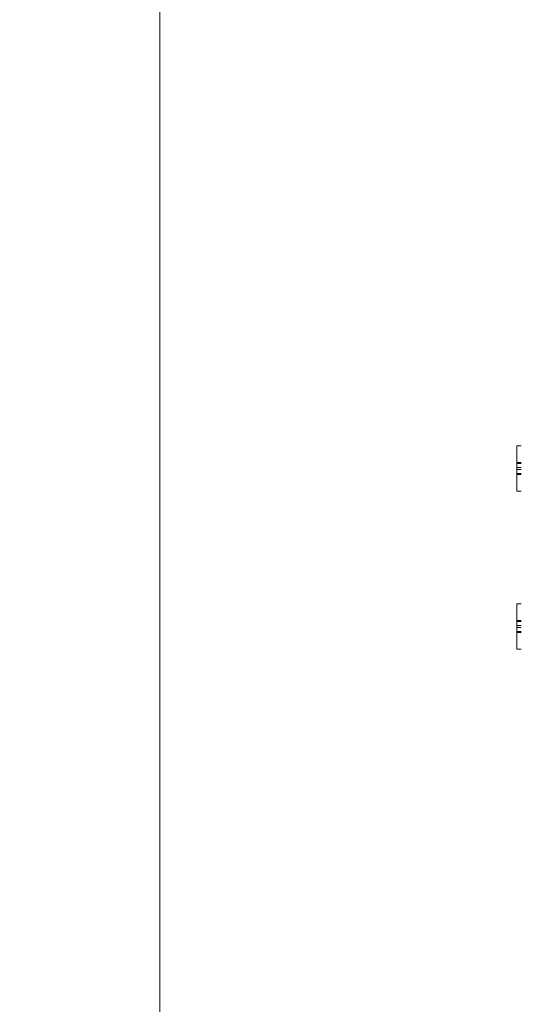
# Model space of a CAD drawing. Units: metres. Extents: x 0 to 80.8, y 0 to 8.
# Drawn here: x 12.4 to 12.7, y 1.6 to 2 of the extents above; entities that cross this region are included whole.
import ezdxf

# ---------------------------------------------------------------- set-up
doc = ezdxf.new("R2010")
doc.units = ezdxf.units.M
doc.header["$LTSCALE"] = 0.2
doc.layers.add("vifian'frame 2D", color=7, linetype='Continuous', lineweight=0)

msp = doc.modelspace()

# ---------------------------------------------------------------- linework, layer by layer
at = {"layer": "vifian'frame 2D", "color": 1, "linetype": 'Continuous', "lineweight": 0}
for p, q in [((12.658, 1.79686), (12.658, 1.81686)), ((12.66, 1.81686), (12.658, 1.81686)), ((12.658, 1.80956), (12.66, 1.80956)), ((12.658, 1.80909), (12.66, 1.80909)), ((12.658, 1.80733), (12.66, 1.80733)), ((12.658, 1.80639), (12.66, 1.80639)), ((12.658, 1.80463), (12.66, 1.80463)), ((12.658, 1.80416), (12.66, 1.80416)), ((12.66, 1.79686), (12.658, 1.79686)), ((12.658, 1.72686), (12.658, 1.74686)), ((12.66, 1.74686), (12.658, 1.74686)), ((12.658, 1.73956), (12.66, 1.73956)), ((12.658, 1.73909), (12.66, 1.73909)), ((12.658, 1.73733), (12.66, 1.73733)), ((12.658, 1.73639), (12.66, 1.73639)), ((12.658, 1.73463), (12.66, 1.73463)), ((12.658, 1.73416), (12.66, 1.73416)), ((12.66, 1.72686), (12.658, 1.72686))]:
    msp.add_line(p, q, dxfattribs=at)
at = {"layer": "vifian'frame 2D", "color": 1, "lineweight": 0, "flags": 128}
for points in [[(9, 3.5), (12.5, 3.5), (12.5, 0), (9, 0)], [(12.5, 3.5), (16, 3.5), (16, 0), (12.5, 0)]]:
    msp.add_lwpolyline(points, close=True, dxfattribs=at)

doc.saveas('drawing.dxf')
